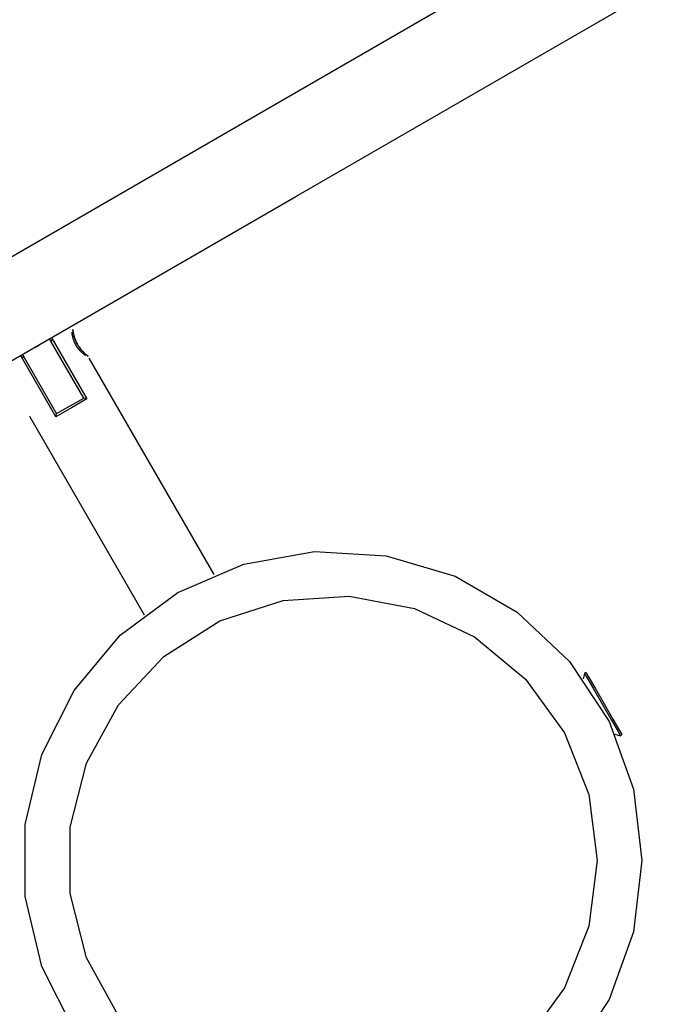
# Model space of a CAD drawing. Units: inches. Extents: x 9 to 291, y 2 to 208.
# Drawn here: x 68 to 69, y 69 to 71 of the extents above; entities that cross this region are included whole.
import ezdxf

# ---------------------------------------------------------------- set-up
doc = ezdxf.new("R2010")
doc.units = ezdxf.units.IN
doc.header["$MEASUREMENT"] = 0
doc.layers.add('Ebene 1', color=7, linetype='Continuous')

# ---------------------------------------------------------------- blocks, each defined once
blk = doc.blocks.new('block 2')
at = {"layer": 'Ebene 1', "color": 179, "lineweight": 25, "true_color": 0x1a171b}
for points in [[(81.3797, 78.8445), (80.1732, 78.1479), (78.9643, 77.4502), (77.7536, 76.7509), (76.5407, 76.0505), (75.3262, 75.3498), (74.11, 74.6476), (72.8934, 73.9448), (71.6756, 73.2417), (70.457, 72.5386), (69.2385, 71.8351), (68.0201, 71.1316), (66.802, 70.4281), (65.5841, 69.7249), (64.3671, 69.0225), (63.1514, 68.3207), (61.9371, 67.6196), (60.7246, 66.9193), (59.5135, 66.2202), (58.3053, 65.5226), (57.0992, 64.8264)], [(81.3797, 78.8445), (80.1732, 78.1479), (78.9643, 77.4502), (77.7536, 76.7509), (76.5407, 76.0505), (75.3262, 75.3498), (74.11, 74.6476), (72.8934, 73.9448), (71.6756, 73.2417), (70.457, 72.5386), (69.2385, 71.8351), (68.0201, 71.1316), (66.802, 70.4281), (65.5841, 69.7249), (64.3671, 69.0225), (63.1514, 68.3207), (61.9371, 67.6196), (60.7246, 66.9193), (59.5135, 66.2202), (58.3053, 65.5226), (57.0992, 64.8264)], [(57.1979, 64.6551), (58.4038, 65.3517), (59.6124, 66.0494), (60.823, 66.7487), (62.036, 67.4484), (63.2502, 68.1498), (64.4658, 68.8516), (65.6825, 69.5541), (66.9003, 70.2572), (68.1185, 70.9604), (69.3374, 71.6642), (70.5559, 72.3677), (71.7739, 73.0712), (72.9918, 73.774), (74.2089, 74.4764), (75.4245, 75.1785), (76.6391, 75.88), (77.8519, 76.58), (79.063, 77.2793), (80.2721, 77.977), (81.4782, 78.6736)], [(57.1979, 64.6551), (58.4038, 65.3517), (59.6124, 66.0494), (60.823, 66.7487), (62.036, 67.4484), (63.2502, 68.1498), (64.4658, 68.8516), (65.6825, 69.5541), (66.9003, 70.2572), (68.1185, 70.9604), (69.3374, 71.6642), (70.5559, 72.3677), (71.7739, 73.0712), (72.9918, 73.774), (74.2089, 74.4764), (75.4245, 75.1785), (76.6391, 75.88), (77.8519, 76.58), (79.063, 77.2793), (80.2721, 77.977), (81.4782, 78.6736)], [(67.5809, 70.65), (67.5826, 70.6472)], [(67.5809, 70.65), (67.5826, 70.6472)], [(67.656, 70.6103), (67.6556, 70.6107), (67.6553, 70.6107), (67.655, 70.611), (67.6546, 70.6114), (67.6543, 70.6114), (67.6539, 70.6117), (67.6536, 70.6121), (67.6529, 70.6127), (67.6522, 70.6134), (67.6517, 70.6138), (67.651, 70.6145), (67.6503, 70.6152), (67.6493, 70.6158), (67.6486, 70.6165), (67.6482, 70.6169), (67.6479, 70.6172), (67.6476, 70.6176), (67.6469, 70.6179), (67.6465, 70.6183), (67.6462, 70.6186), (67.6458, 70.6189), (67.6455, 70.6193), (67.6451, 70.6196), (67.6448, 70.62), (67.6443, 70.6203), (67.6441, 70.621), (67.6436, 70.6214), (67.6434, 70.6217), (67.6427, 70.622), (67.6422, 70.6224), (67.642, 70.6227), (67.6415, 70.6234), (67.6412, 70.6238), (67.6408, 70.6241), (67.6408, 70.6245), (67.6405, 70.6248), (67.6401, 70.6251), (67.6398, 70.6262), (67.6395, 70.6262), (67.6391, 70.6269), (67.6388, 70.6269), (67.6384, 70.6276), (67.6381, 70.6276), (67.6381, 70.6282), (67.6377, 70.6286), (67.6374, 70.6293), (67.6369, 70.6296), (67.6369, 70.63), (67.6367, 70.6303), (67.6362, 70.6307), (67.636, 70.631), (67.636, 70.6313), (67.6355, 70.6317), (67.6355, 70.632), (67.6351, 70.6324), (67.6348, 70.6327), (67.6345, 70.6334), (67.6341, 70.6344), (67.6334, 70.6351), (67.6331, 70.6362), (67.6327, 70.6372), (67.6324, 70.6382), (67.6317, 70.6393), (67.6314, 70.6403), (67.631, 70.6417), (67.6307, 70.6431), (67.63, 70.6441), (67.6296, 70.6451), (67.6293, 70.6465), (67.6289, 70.6475), (67.6284, 70.6489), (67.6281, 70.65), (67.6277, 70.6513), (67.6277, 70.6524), (67.6274, 70.6531), (67.6274, 70.6534), (67.6274, 70.6541), (67.6274, 70.6544), (67.6271, 70.6548), (67.6271, 70.6551), (67.6271, 70.6558), (67.6271, 70.6562), (67.6267, 70.6568), (67.6267, 70.6572), (67.6267, 70.6575), (67.6267, 70.6579), (67.6267, 70.6582), (67.6267, 70.6586), (67.6267, 70.6586), (67.6267, 70.6589), (67.6264, 70.6593), (67.6264, 70.6596), (67.6264, 70.6599), (67.6264, 70.6603), (67.6264, 70.6606), (67.6264, 70.661), (67.6264, 70.6613), (67.6264, 70.6613), (67.6264, 70.6617)], [(67.656, 70.6103), (67.6556, 70.6107), (67.6553, 70.6107), (67.655, 70.611), (67.6546, 70.6114), (67.6543, 70.6114), (67.6539, 70.6117), (67.6536, 70.6121), (67.6529, 70.6127), (67.6522, 70.6134), (67.6517, 70.6138), (67.651, 70.6145), (67.6503, 70.6152), (67.6493, 70.6158), (67.6486, 70.6165), (67.6482, 70.6169), (67.6479, 70.6172), (67.6476, 70.6176), (67.6469, 70.6179), (67.6465, 70.6183), (67.6462, 70.6186), (67.6458, 70.6189), (67.6455, 70.6193), (67.6451, 70.6196), (67.6448, 70.62), (67.6443, 70.6203), (67.6441, 70.621), (67.6436, 70.6214), (67.6434, 70.6217), (67.6427, 70.622), (67.6422, 70.6224), (67.642, 70.6227), (67.6415, 70.6234), (67.6412, 70.6238), (67.6408, 70.6241), (67.6408, 70.6245), (67.6405, 70.6248), (67.6401, 70.6251), (67.6398, 70.6262), (67.6395, 70.6262), (67.6391, 70.6269), (67.6388, 70.6269), (67.6384, 70.6276), (67.6381, 70.6276), (67.6381, 70.6282), (67.6377, 70.6286), (67.6374, 70.6293), (67.6369, 70.6296), (67.6369, 70.63), (67.6367, 70.6303), (67.6362, 70.6307), (67.636, 70.631), (67.636, 70.6313), (67.6355, 70.6317), (67.6355, 70.632), (67.6351, 70.6324), (67.6348, 70.6327), (67.6345, 70.6334), (67.6341, 70.6344), (67.6334, 70.6351), (67.6331, 70.6362), (67.6327, 70.6372), (67.6324, 70.6382), (67.6317, 70.6393), (67.6314, 70.6403), (67.631, 70.6417), (67.6307, 70.6431), (67.63, 70.6441), (67.6296, 70.6451), (67.6293, 70.6465), (67.6289, 70.6475), (67.6284, 70.6489), (67.6281, 70.65), (67.6277, 70.6513), (67.6277, 70.6524), (67.6274, 70.6531), (67.6274, 70.6534), (67.6274, 70.6541), (67.6274, 70.6544), (67.6271, 70.6548), (67.6271, 70.6551), (67.6271, 70.6558), (67.6271, 70.6562), (67.6267, 70.6568), (67.6267, 70.6572), (67.6267, 70.6575), (67.6267, 70.6579), (67.6267, 70.6582), (67.6267, 70.6586), (67.6267, 70.6586), (67.6267, 70.6589), (67.6264, 70.6593), (67.6264, 70.6596), (67.6264, 70.6599), (67.6264, 70.6603), (67.6264, 70.6606), (67.6264, 70.661), (67.6264, 70.6613), (67.6264, 70.6613), (67.6264, 70.6617)], [(67.5439, 70.6286), (67.5509, 70.6317), (67.5568, 70.6362)], [(67.5439, 70.6286), (67.5509, 70.6317), (67.5568, 70.6362)], [(67.5439, 70.6286), (67.5473, 70.63), (67.5509, 70.6317)], [(67.5439, 70.6286), (67.5473, 70.63), (67.5509, 70.6317)], [(67.5509, 70.6317), (67.554, 70.6338), (67.5568, 70.6362)], [(67.5509, 70.6317), (67.554, 70.6338), (67.5568, 70.6362)], [(67.5805, 70.641), (67.5766, 70.6475)], [(67.5805, 70.641), (67.5766, 70.6475)], [(67.5826, 70.6469), (67.5805, 70.641)], [(67.5826, 70.6469), (67.5805, 70.641)], [(67.6522, 70.517), (67.5805, 70.641)], [(67.6522, 70.517), (67.5805, 70.641)], [(67.5826, 70.6472), (67.5826, 70.6469)], [(67.5826, 70.6472), (67.5826, 70.6469)], [(67.5826, 70.6469), (67.6584, 70.5152)], [(67.5826, 70.6469), (67.6584, 70.5152)], [(67.5142, 70.6076), (67.5125, 70.6103)], [(67.5142, 70.6076), (67.5125, 70.6103)], [(67.5146, 70.6076), (67.5142, 70.6076)], [(67.5146, 70.6076), (67.5142, 70.6076)], [(67.5904, 70.476), (67.5146, 70.6076)], [(67.5146, 70.6076), (67.5206, 70.6065)], [(67.5904, 70.476), (67.5146, 70.6076)], [(67.5146, 70.6076), (67.5206, 70.6065)], [(67.5166, 70.6127), (67.5206, 70.6065)], [(67.5166, 70.6127), (67.5206, 70.6065)], [(67.5206, 70.6065), (67.5921, 70.4825)], [(67.5206, 70.6065), (67.5921, 70.4825)], [(67.9385, 70.1291), (67.6637, 70.6048)], [(67.9385, 70.1291), (67.6637, 70.6048)], [(67.6584, 70.5152), (67.6246, 70.4953), (67.5904, 70.476)], [(67.6584, 70.5152), (67.6246, 70.4953), (67.5904, 70.476)], [(67.5921, 70.4829), (67.6222, 70.5001), (67.6522, 70.517)], [(67.5921, 70.4829), (67.6222, 70.5001), (67.6522, 70.517)], [(67.6584, 70.5152), (67.6553, 70.5159), (67.6522, 70.517)], [(67.6584, 70.5152), (67.6553, 70.5159), (67.6522, 70.517)], [(67.5325, 70.4774), (67.7847, 70.0402)], [(67.5325, 70.4774), (67.7847, 70.0402)], [(67.5904, 70.476), (67.5914, 70.4791), (67.5921, 70.4825)], [(67.5904, 70.476), (67.5914, 70.4791), (67.5921, 70.4825)], [(68.757, 69.9134), (68.7536, 69.9113)], [(68.757, 69.9134), (68.7536, 69.9113)], [(68.757, 69.9134), (68.7624, 69.9041), (68.7767, 69.8793), (68.7965, 69.8448), (68.816, 69.8107), (68.8304, 69.7859), (68.8358, 69.777)], [(68.757, 69.9134), (68.7624, 69.9041), (68.7767, 69.8793), (68.7965, 69.8448), (68.816, 69.8107), (68.8304, 69.7859), (68.8358, 69.777)], [(68.7536, 69.9113), (68.7503, 69.8996)], [(68.7536, 69.9113), (68.7503, 69.8996)], [(68.7536, 69.9113), (68.7588, 69.9024), (68.7732, 69.8776), (68.793, 69.8431), (68.8127, 69.809), (68.8273, 69.7839), (68.8325, 69.7746)], [(68.7536, 69.9113), (68.7588, 69.9024), (68.7732, 69.8776), (68.793, 69.8431), (68.8127, 69.809), (68.8273, 69.7839), (68.8325, 69.7746)], [(68.8206, 69.778), (68.8325, 69.7746)], [(68.8206, 69.778), (68.8325, 69.7746)], [(68.8325, 69.7746), (68.8358, 69.777)], [(68.8325, 69.7746), (68.8358, 69.777)]]:
    blk.add_lwpolyline(points, dxfattribs=at)
for points, knots in [([(67.6617, 70.609), (67.6617, 70.609), (67.6613, 70.609), (67.6613, 70.609), (67.6613, 70.609), (67.661, 70.6093), (67.661, 70.6093), (67.661, 70.6093), (67.6606, 70.6096), (67.6606, 70.6096), (67.6606, 70.6096), (67.6598, 70.61), (67.6598, 70.61), (67.6598, 70.61), (67.6591, 70.6107), (67.6591, 70.6107), (67.6591, 70.6107), (67.6582, 70.6117), (67.6582, 70.6117), (67.6582, 70.6117), (67.6567, 70.6127), (67.6567, 70.6127), (67.6567, 70.6127), (67.6553, 70.6145), (67.6553, 70.6145), (67.6553, 70.6145), (67.6536, 70.6158), (67.6536, 70.6158), (67.6536, 70.6158), (67.6522, 70.6169), (67.6522, 70.6169), (67.6522, 70.6169), (67.651, 70.6183), (67.651, 70.6183), (67.651, 70.6183), (67.6496, 70.6193), (67.6496, 70.6193), (67.6496, 70.6193), (67.6486, 70.6207), (67.6486, 70.6207), (67.6486, 70.6207), (67.6472, 70.6224), (67.6472, 70.6224), (67.6472, 70.6224), (67.6458, 70.6238), (67.6458, 70.6238), (67.6458, 70.6238), (67.6443, 70.6255), (67.6443, 70.6255), (67.6443, 70.6255), (67.6429, 70.6276), (67.6429, 70.6276), (67.6429, 70.6276), (67.642, 70.6293), (67.642, 70.6293), (67.642, 70.6293), (67.6405, 70.631), (67.6405, 70.631), (67.6405, 70.631), (67.6395, 70.6327), (67.6395, 70.6327), (67.6395, 70.6327), (67.6384, 70.6344), (67.6384, 70.6344), (67.6384, 70.6344), (67.6374, 70.6365), (67.6374, 70.6365), (67.6374, 70.6365), (67.6362, 70.6382), (67.6362, 70.6382), (67.6362, 70.6382), (67.6351, 70.6403), (67.6351, 70.6403), (67.6351, 70.6403), (67.6345, 70.6424), (67.6345, 70.6424), (67.6345, 70.6424), (67.6334, 70.6444), (67.6334, 70.6444), (67.6334, 70.6444), (67.6327, 70.6465), (67.6327, 70.6465), (67.6327, 70.6465), (67.632, 70.6482), (67.632, 70.6482), (67.632, 70.6482), (67.6317, 70.6503), (67.6317, 70.6503), (67.6317, 70.6503), (67.631, 70.652), (67.631, 70.652), (67.631, 70.652), (67.6307, 70.6537), (67.6307, 70.6537), (67.6307, 70.6537), (67.63, 70.6555), (67.63, 70.6555), (67.63, 70.6555), (67.6296, 70.6572), (67.6296, 70.6572), (67.6296, 70.6572), (67.6293, 70.6589), (67.6293, 70.6589), (67.6293, 70.6589), (67.6289, 70.6603), (67.6289, 70.6603), (67.6289, 70.6603), (67.6289, 70.6613), (67.6289, 70.6613), (67.6289, 70.6613), (67.6284, 70.6627), (67.6284, 70.6627), (67.6284, 70.6627), (67.6284, 70.6637), (67.6284, 70.6637), (67.6284, 70.6637), (67.6281, 70.6648), (67.6281, 70.6648), (67.6281, 70.6648), (67.6281, 70.6655), (67.6281, 70.6655), (67.6281, 70.6655), (67.6281, 70.6661), (67.6281, 70.6661), (67.6281, 70.6661), (67.6277, 70.6668), (67.6277, 70.6668), (67.6277, 70.6668), (67.6277, 70.6672), (67.6277, 70.6672), (67.6277, 70.6672), (67.6277, 70.6675), (67.6277, 70.6675), (67.6277, 70.6675), (67.6277, 70.6672), (67.6277, 70.6672), (67.6277, 70.6672), (67.6277, 70.6668), (67.6277, 70.6668), (67.6277, 70.6668), (67.6281, 70.6661), (67.6281, 70.6661), (67.6281, 70.6661), (67.6281, 70.6655), (67.6281, 70.6655), (67.6281, 70.6655), (67.6281, 70.6648), (67.6281, 70.6648), (67.6281, 70.6648), (67.6284, 70.663), (67.6284, 70.663), (67.6284, 70.663), (67.6289, 70.6613), (67.6289, 70.6613), (67.6289, 70.6613), (67.6293, 70.6596), (67.6293, 70.6596), (67.6293, 70.6596), (67.6296, 70.6572), (67.6296, 70.6572), (67.6296, 70.6572), (67.63, 70.6555), (67.63, 70.6555), (67.63, 70.6555), (67.6307, 70.6537), (67.6307, 70.6537), (67.6307, 70.6537), (67.631, 70.652), (67.631, 70.652), (67.631, 70.652), (67.6317, 70.6503), (67.6317, 70.6503), (67.6317, 70.6503), (67.632, 70.6482), (67.632, 70.6482), (67.632, 70.6482), (67.6327, 70.6465), (67.6327, 70.6465), (67.6327, 70.6465), (67.6334, 70.6444), (67.6334, 70.6444), (67.6334, 70.6444), (67.6345, 70.6424), (67.6345, 70.6424), (67.6345, 70.6424), (67.6351, 70.6403), (67.6351, 70.6403), (67.6351, 70.6403), (67.6362, 70.6382), (67.6362, 70.6382), (67.6362, 70.6382), (67.6374, 70.6365), (67.6374, 70.6365), (67.6374, 70.6365), (67.6384, 70.6344), (67.6384, 70.6344), (67.6384, 70.6344), (67.6395, 70.6327), (67.6395, 70.6327), (67.6395, 70.6327), (67.6405, 70.631), (67.6405, 70.631), (67.6405, 70.631), (67.642, 70.6293), (67.642, 70.6293), (67.642, 70.6293), (67.6429, 70.6276), (67.6429, 70.6276), (67.6429, 70.6276), (67.6443, 70.6255), (67.6443, 70.6255), (67.6443, 70.6255), (67.6458, 70.6238), (67.6458, 70.6238), (67.6458, 70.6238), (67.6472, 70.6224), (67.6472, 70.6224), (67.6472, 70.6224), (67.6486, 70.6207), (67.6486, 70.6207), (67.6486, 70.6207), (67.6496, 70.6193), (67.6496, 70.6193), (67.6496, 70.6193), (67.651, 70.6183), (67.651, 70.6183), (67.651, 70.6183), (67.6522, 70.6169), (67.6522, 70.6169), (67.6522, 70.6169), (67.6536, 70.6158), (67.6536, 70.6158), (67.6536, 70.6158), (67.6553, 70.6145), (67.6553, 70.6145), (67.6553, 70.6145), (67.6567, 70.6127), (67.6567, 70.6127), (67.6567, 70.6127), (67.6582, 70.6117), (67.6582, 70.6117), (67.6582, 70.6117), (67.6591, 70.6107), (67.6591, 70.6107), (67.6591, 70.6107), (67.6598, 70.61), (67.6598, 70.61), (67.6598, 70.61), (67.6606, 70.6096), (67.6606, 70.6096), (67.6606, 70.6096), (67.661, 70.6093), (67.661, 70.6093), (67.661, 70.6093), (67.6613, 70.609), (67.6613, 70.609), (67.6613, 70.609), (67.6617, 70.609), (67.6617, 70.609), (67.6617, 70.609), (67.6617, 70.609), (67.6617, 70.609)], [0, 0, 0, 0, 1, 1, 1, 2, 2, 2, 3, 3, 3, 4, 4, 4, 5, 5, 5, 6, 6, 6, 7, 7, 7, 8, 8, 8, 9, 9, 9, 10, 10, 10, 11, 11, 11, 12, 12, 12, 13, 13, 13, 14, 14, 14, 15, 15, 15, 16, 16, 16, 17, 17, 17, 18, 18, 18, 19, 19, 19, 20, 20, 20, 21, 21, 21, 22, 22, 22, 23, 23, 23, 24, 24, 24, 25, 25, 25, 26, 26, 26, 27, 27, 27, 28, 28, 28, 29, 29, 29, 30, 30, 30, 31, 31, 31, 32, 32, 32, 33, 33, 33, 34, 34, 34, 35, 35, 35, 36, 36, 36, 37, 37, 37, 38, 38, 38, 39, 39, 39, 40, 40, 40, 41, 41, 41, 42, 42, 42, 43, 43, 43, 44, 44, 44, 45, 45, 45, 46, 46, 46, 47, 47, 47, 48, 48, 48, 49, 49, 49, 50, 50, 50, 51, 51, 51, 52, 52, 52, 53, 53, 53, 54, 54, 54, 55, 55, 55, 56, 56, 56, 57, 57, 57, 58, 58, 58, 59, 59, 59, 60, 60, 60, 61, 61, 61, 62, 62, 62, 63, 63, 63, 64, 64, 64, 65, 65, 65, 66, 66, 66, 67, 67, 67, 68, 68, 68, 69, 69, 69, 70, 70, 70, 71, 71, 71, 72, 72, 72, 73, 73, 73, 74, 74, 74, 75, 75, 75, 76, 76, 76, 77, 77, 77, 78, 78, 78, 79, 79, 79, 80, 80, 80, 81, 81, 81, 82, 82, 82, 83, 83, 83, 84, 84, 84, 85, 85, 85, 86, 86, 86, 87, 87, 87, 87]), ([(67.6617, 70.609), (67.6617, 70.609), (67.6613, 70.609), (67.6613, 70.609), (67.6613, 70.609), (67.661, 70.6093), (67.661, 70.6093), (67.661, 70.6093), (67.6606, 70.6096), (67.6606, 70.6096), (67.6606, 70.6096), (67.6598, 70.61), (67.6598, 70.61), (67.6598, 70.61), (67.6591, 70.6107), (67.6591, 70.6107), (67.6591, 70.6107), (67.6582, 70.6117), (67.6582, 70.6117), (67.6582, 70.6117), (67.6567, 70.6127), (67.6567, 70.6127), (67.6567, 70.6127), (67.6553, 70.6145), (67.6553, 70.6145), (67.6553, 70.6145), (67.6536, 70.6158), (67.6536, 70.6158), (67.6536, 70.6158), (67.6522, 70.6169), (67.6522, 70.6169), (67.6522, 70.6169), (67.651, 70.6183), (67.651, 70.6183), (67.651, 70.6183), (67.6496, 70.6193), (67.6496, 70.6193), (67.6496, 70.6193), (67.6486, 70.6207), (67.6486, 70.6207), (67.6486, 70.6207), (67.6472, 70.6224), (67.6472, 70.6224), (67.6472, 70.6224), (67.6458, 70.6238), (67.6458, 70.6238), (67.6458, 70.6238), (67.6443, 70.6255), (67.6443, 70.6255), (67.6443, 70.6255), (67.6429, 70.6276), (67.6429, 70.6276), (67.6429, 70.6276), (67.642, 70.6293), (67.642, 70.6293), (67.642, 70.6293), (67.6405, 70.631), (67.6405, 70.631), (67.6405, 70.631), (67.6395, 70.6327), (67.6395, 70.6327), (67.6395, 70.6327), (67.6384, 70.6344), (67.6384, 70.6344), (67.6384, 70.6344), (67.6374, 70.6365), (67.6374, 70.6365), (67.6374, 70.6365), (67.6362, 70.6382), (67.6362, 70.6382), (67.6362, 70.6382), (67.6351, 70.6403), (67.6351, 70.6403), (67.6351, 70.6403), (67.6345, 70.6424), (67.6345, 70.6424), (67.6345, 70.6424), (67.6334, 70.6444), (67.6334, 70.6444), (67.6334, 70.6444), (67.6327, 70.6465), (67.6327, 70.6465), (67.6327, 70.6465), (67.632, 70.6482), (67.632, 70.6482), (67.632, 70.6482), (67.6317, 70.6503), (67.6317, 70.6503), (67.6317, 70.6503), (67.631, 70.652), (67.631, 70.652), (67.631, 70.652), (67.6307, 70.6537), (67.6307, 70.6537), (67.6307, 70.6537), (67.63, 70.6555), (67.63, 70.6555), (67.63, 70.6555), (67.6296, 70.6572), (67.6296, 70.6572), (67.6296, 70.6572), (67.6293, 70.6589), (67.6293, 70.6589), (67.6293, 70.6589), (67.6289, 70.6603), (67.6289, 70.6603), (67.6289, 70.6603), (67.6289, 70.6613), (67.6289, 70.6613), (67.6289, 70.6613), (67.6284, 70.6627), (67.6284, 70.6627), (67.6284, 70.6627), (67.6284, 70.6637), (67.6284, 70.6637), (67.6284, 70.6637), (67.6281, 70.6648), (67.6281, 70.6648), (67.6281, 70.6648), (67.6281, 70.6655), (67.6281, 70.6655), (67.6281, 70.6655), (67.6281, 70.6661), (67.6281, 70.6661), (67.6281, 70.6661), (67.6277, 70.6668), (67.6277, 70.6668), (67.6277, 70.6668), (67.6277, 70.6672), (67.6277, 70.6672), (67.6277, 70.6672), (67.6277, 70.6675), (67.6277, 70.6675), (67.6277, 70.6675), (67.6277, 70.6672), (67.6277, 70.6672), (67.6277, 70.6672), (67.6277, 70.6668), (67.6277, 70.6668), (67.6277, 70.6668), (67.6281, 70.6661), (67.6281, 70.6661), (67.6281, 70.6661), (67.6281, 70.6655), (67.6281, 70.6655), (67.6281, 70.6655), (67.6281, 70.6648), (67.6281, 70.6648), (67.6281, 70.6648), (67.6284, 70.663), (67.6284, 70.663), (67.6284, 70.663), (67.6289, 70.6613), (67.6289, 70.6613), (67.6289, 70.6613), (67.6293, 70.6596), (67.6293, 70.6596), (67.6293, 70.6596), (67.6296, 70.6572), (67.6296, 70.6572), (67.6296, 70.6572), (67.63, 70.6555), (67.63, 70.6555), (67.63, 70.6555), (67.6307, 70.6537), (67.6307, 70.6537), (67.6307, 70.6537), (67.631, 70.652), (67.631, 70.652), (67.631, 70.652), (67.6317, 70.6503), (67.6317, 70.6503), (67.6317, 70.6503), (67.632, 70.6482), (67.632, 70.6482), (67.632, 70.6482), (67.6327, 70.6465), (67.6327, 70.6465), (67.6327, 70.6465), (67.6334, 70.6444), (67.6334, 70.6444), (67.6334, 70.6444), (67.6345, 70.6424), (67.6345, 70.6424), (67.6345, 70.6424), (67.6351, 70.6403), (67.6351, 70.6403), (67.6351, 70.6403), (67.6362, 70.6382), (67.6362, 70.6382), (67.6362, 70.6382), (67.6374, 70.6365), (67.6374, 70.6365), (67.6374, 70.6365), (67.6384, 70.6344), (67.6384, 70.6344), (67.6384, 70.6344), (67.6395, 70.6327), (67.6395, 70.6327), (67.6395, 70.6327), (67.6405, 70.631), (67.6405, 70.631), (67.6405, 70.631), (67.642, 70.6293), (67.642, 70.6293), (67.642, 70.6293), (67.6429, 70.6276), (67.6429, 70.6276), (67.6429, 70.6276), (67.6443, 70.6255), (67.6443, 70.6255), (67.6443, 70.6255), (67.6458, 70.6238), (67.6458, 70.6238), (67.6458, 70.6238), (67.6472, 70.6224), (67.6472, 70.6224), (67.6472, 70.6224), (67.6486, 70.6207), (67.6486, 70.6207), (67.6486, 70.6207), (67.6496, 70.6193), (67.6496, 70.6193), (67.6496, 70.6193), (67.651, 70.6183), (67.651, 70.6183), (67.651, 70.6183), (67.6522, 70.6169), (67.6522, 70.6169), (67.6522, 70.6169), (67.6536, 70.6158), (67.6536, 70.6158), (67.6536, 70.6158), (67.6553, 70.6145), (67.6553, 70.6145), (67.6553, 70.6145), (67.6567, 70.6127), (67.6567, 70.6127), (67.6567, 70.6127), (67.6582, 70.6117), (67.6582, 70.6117), (67.6582, 70.6117), (67.6591, 70.6107), (67.6591, 70.6107), (67.6591, 70.6107), (67.6598, 70.61), (67.6598, 70.61), (67.6598, 70.61), (67.6606, 70.6096), (67.6606, 70.6096), (67.6606, 70.6096), (67.661, 70.6093), (67.661, 70.6093), (67.661, 70.6093), (67.6613, 70.609), (67.6613, 70.609), (67.6613, 70.609), (67.6617, 70.609), (67.6617, 70.609), (67.6617, 70.609), (67.6617, 70.609), (67.6617, 70.609)], [0, 0, 0, 0, 1, 1, 1, 2, 2, 2, 3, 3, 3, 4, 4, 4, 5, 5, 5, 6, 6, 6, 7, 7, 7, 8, 8, 8, 9, 9, 9, 10, 10, 10, 11, 11, 11, 12, 12, 12, 13, 13, 13, 14, 14, 14, 15, 15, 15, 16, 16, 16, 17, 17, 17, 18, 18, 18, 19, 19, 19, 20, 20, 20, 21, 21, 21, 22, 22, 22, 23, 23, 23, 24, 24, 24, 25, 25, 25, 26, 26, 26, 27, 27, 27, 28, 28, 28, 29, 29, 29, 30, 30, 30, 31, 31, 31, 32, 32, 32, 33, 33, 33, 34, 34, 34, 35, 35, 35, 36, 36, 36, 37, 37, 37, 38, 38, 38, 39, 39, 39, 40, 40, 40, 41, 41, 41, 42, 42, 42, 43, 43, 43, 44, 44, 44, 45, 45, 45, 46, 46, 46, 47, 47, 47, 48, 48, 48, 49, 49, 49, 50, 50, 50, 51, 51, 51, 52, 52, 52, 53, 53, 53, 54, 54, 54, 55, 55, 55, 56, 56, 56, 57, 57, 57, 58, 58, 58, 59, 59, 59, 60, 60, 60, 61, 61, 61, 62, 62, 62, 63, 63, 63, 64, 64, 64, 65, 65, 65, 66, 66, 66, 67, 67, 67, 68, 68, 68, 69, 69, 69, 70, 70, 70, 71, 71, 71, 72, 72, 72, 73, 73, 73, 74, 74, 74, 75, 75, 75, 76, 76, 76, 77, 77, 77, 78, 78, 78, 79, 79, 79, 80, 80, 80, 81, 81, 81, 82, 82, 82, 83, 83, 83, 84, 84, 84, 85, 85, 85, 86, 86, 86, 87, 87, 87, 87]), ([(68.8797, 69.5003), (68.8797, 69.5003), (68.8614, 69.6571), (68.8614, 69.6571), (68.8614, 69.6571), (68.8075, 69.8059), (68.8075, 69.8059), (68.8075, 69.8059), (68.7207, 69.9378), (68.7207, 69.9378), (68.7207, 69.9378), (68.6056, 70.0464), (68.6056, 70.0464), (68.6056, 70.0464), (68.4689, 70.1253), (68.4689, 70.1253), (68.4689, 70.1253), (68.3174, 70.1704), (68.3174, 70.1704), (68.3174, 70.1704), (68.1595, 70.1797), (68.1595, 70.1797), (68.1595, 70.1797), (68.0038, 70.1521), (68.0038, 70.1521), (68.0038, 70.1521), (67.8589, 70.0898), (67.8589, 70.0898), (67.8589, 70.0898), (67.7323, 69.9954), (67.7323, 69.9954), (67.7323, 69.9954), (67.6307, 69.8741), (67.6307, 69.8741), (67.6307, 69.8741), (67.5594, 69.7332), (67.5594, 69.7332), (67.5594, 69.7332), (67.523, 69.5792), (67.523, 69.5792), (67.523, 69.5792), (67.523, 69.4211), (67.523, 69.4211), (67.523, 69.4211), (67.5594, 69.2674), (67.5594, 69.2674), (67.5594, 69.2674), (67.6307, 69.1262), (67.6307, 69.1262), (67.6307, 69.1262), (67.7323, 69.0049), (67.7323, 69.0049), (67.7323, 69.0049), (67.8589, 68.9109), (67.8589, 68.9109), (67.8589, 68.9109), (68.0038, 68.8482), (68.0038, 68.8482), (68.0038, 68.8482), (68.1595, 68.8209), (68.1595, 68.8209), (68.1595, 68.8209), (68.3174, 68.8299), (68.3174, 68.8299), (68.3174, 68.8299), (68.4689, 68.875), (68.4689, 68.875), (68.4689, 68.875), (68.6056, 68.9543), (68.6056, 68.9543), (68.6056, 68.9543), (68.7207, 69.0628), (68.7207, 69.0628), (68.7207, 69.0628), (68.8075, 69.1947), (68.8075, 69.1947), (68.8075, 69.1947), (68.8614, 69.3432), (68.8614, 69.3432), (68.8614, 69.3432), (68.8797, 69.5003), (68.8797, 69.5003), (68.8797, 69.5003), (68.8797, 69.5003), (68.8797, 69.5003), (68.8797, 69.5003), (68.8797, 69.5003), (68.8797, 69.5003)], [0, 0, 0, 0, 1, 1, 1, 2, 2, 2, 3, 3, 3, 4, 4, 4, 5, 5, 5, 6, 6, 6, 7, 7, 7, 8, 8, 8, 9, 9, 9, 10, 10, 10, 11, 11, 11, 12, 12, 12, 13, 13, 13, 14, 14, 14, 15, 15, 15, 16, 16, 16, 17, 17, 17, 18, 18, 18, 19, 19, 19, 20, 20, 20, 21, 21, 21, 22, 22, 22, 23, 23, 23, 24, 24, 24, 25, 25, 25, 26, 26, 26, 27, 27, 27, 28, 28, 28, 29, 29, 29, 29]), ([(68.8797, 69.5003), (68.8797, 69.5003), (68.8614, 69.6571), (68.8614, 69.6571), (68.8614, 69.6571), (68.8075, 69.8059), (68.8075, 69.8059), (68.8075, 69.8059), (68.7207, 69.9378), (68.7207, 69.9378), (68.7207, 69.9378), (68.6056, 70.0464), (68.6056, 70.0464), (68.6056, 70.0464), (68.4689, 70.1253), (68.4689, 70.1253), (68.4689, 70.1253), (68.3174, 70.1704), (68.3174, 70.1704), (68.3174, 70.1704), (68.1595, 70.1797), (68.1595, 70.1797), (68.1595, 70.1797), (68.0038, 70.1521), (68.0038, 70.1521), (68.0038, 70.1521), (67.8589, 70.0898), (67.8589, 70.0898), (67.8589, 70.0898), (67.7323, 69.9954), (67.7323, 69.9954), (67.7323, 69.9954), (67.6307, 69.8741), (67.6307, 69.8741), (67.6307, 69.8741), (67.5594, 69.7332), (67.5594, 69.7332), (67.5594, 69.7332), (67.523, 69.5792), (67.523, 69.5792), (67.523, 69.5792), (67.523, 69.4211), (67.523, 69.4211), (67.523, 69.4211), (67.5594, 69.2674), (67.5594, 69.2674), (67.5594, 69.2674), (67.6307, 69.1262), (67.6307, 69.1262), (67.6307, 69.1262), (67.7323, 69.0049), (67.7323, 69.0049), (67.7323, 69.0049), (67.8589, 68.9109), (67.8589, 68.9109), (67.8589, 68.9109), (68.0038, 68.8482), (68.0038, 68.8482), (68.0038, 68.8482), (68.1595, 68.8209), (68.1595, 68.8209), (68.1595, 68.8209), (68.3174, 68.8299), (68.3174, 68.8299), (68.3174, 68.8299), (68.4689, 68.875), (68.4689, 68.875), (68.4689, 68.875), (68.6056, 68.9543), (68.6056, 68.9543), (68.6056, 68.9543), (68.7207, 69.0628), (68.7207, 69.0628), (68.7207, 69.0628), (68.8075, 69.1947), (68.8075, 69.1947), (68.8075, 69.1947), (68.8614, 69.3432), (68.8614, 69.3432), (68.8614, 69.3432), (68.8797, 69.5003), (68.8797, 69.5003), (68.8797, 69.5003), (68.8797, 69.5003), (68.8797, 69.5003), (68.8797, 69.5003), (68.8797, 69.5003), (68.8797, 69.5003)], [0, 0, 0, 0, 1, 1, 1, 2, 2, 2, 3, 3, 3, 4, 4, 4, 5, 5, 5, 6, 6, 6, 7, 7, 7, 8, 8, 8, 9, 9, 9, 10, 10, 10, 11, 11, 11, 12, 12, 12, 13, 13, 13, 14, 14, 14, 15, 15, 15, 16, 16, 16, 17, 17, 17, 18, 18, 18, 19, 19, 19, 20, 20, 20, 21, 21, 21, 22, 22, 22, 23, 23, 23, 24, 24, 24, 25, 25, 25, 26, 26, 26, 27, 27, 27, 28, 28, 28, 29, 29, 29, 29]), ([(68.7813, 69.5003), (68.7813, 69.5003), (68.7631, 69.645), (68.7631, 69.645), (68.7631, 69.645), (68.7095, 69.7808), (68.7095, 69.7808), (68.7095, 69.7808), (68.6234, 69.8986), (68.6234, 69.8986), (68.6234, 69.8986), (68.5112, 69.9916), (68.5112, 69.9916), (68.5112, 69.9916), (68.3793, 70.0539), (68.3793, 70.0539), (68.3793, 70.0539), (68.2356, 70.0812), (68.2356, 70.0812), (68.2356, 70.0812), (68.0902, 70.0722), (68.0902, 70.0722), (68.0902, 70.0722), (67.9512, 70.0271), (67.9512, 70.0271), (67.9512, 70.0271), (67.8281, 69.9485), (67.8281, 69.9485), (67.8281, 69.9485), (67.7283, 69.8424), (67.7283, 69.8424), (67.7283, 69.8424), (67.6582, 69.7143), (67.6582, 69.7143), (67.6582, 69.7143), (67.6217, 69.5734), (67.6217, 69.5734), (67.6217, 69.5734), (67.6217, 69.4273), (67.6217, 69.4273), (67.6217, 69.4273), (67.6582, 69.286), (67.6582, 69.286), (67.6582, 69.286), (67.7283, 69.1582), (67.7283, 69.1582), (67.7283, 69.1582), (67.8281, 69.0518), (67.8281, 69.0518), (67.8281, 69.0518), (67.9512, 68.9736), (67.9512, 68.9736), (67.9512, 68.9736), (68.0902, 68.9284), (68.0902, 68.9284), (68.0902, 68.9284), (68.2356, 68.9191), (68.2356, 68.9191), (68.2356, 68.9191), (68.3793, 68.9467), (68.3793, 68.9467), (68.3793, 68.9467), (68.5112, 69.0087), (68.5112, 69.0087), (68.5112, 69.0087), (68.6234, 69.1021), (68.6234, 69.1021), (68.6234, 69.1021), (68.7095, 69.2199), (68.7095, 69.2199), (68.7095, 69.2199), (68.7631, 69.3556), (68.7631, 69.3556), (68.7631, 69.3556), (68.7813, 69.5003), (68.7813, 69.5003), (68.7813, 69.5003), (68.7813, 69.5003), (68.7813, 69.5003), (68.7813, 69.5003), (68.7813, 69.5003), (68.7813, 69.5003)], [0, 0, 0, 0, 1, 1, 1, 2, 2, 2, 3, 3, 3, 4, 4, 4, 5, 5, 5, 6, 6, 6, 7, 7, 7, 8, 8, 8, 9, 9, 9, 10, 10, 10, 11, 11, 11, 12, 12, 12, 13, 13, 13, 14, 14, 14, 15, 15, 15, 16, 16, 16, 17, 17, 17, 18, 18, 18, 19, 19, 19, 20, 20, 20, 21, 21, 21, 22, 22, 22, 23, 23, 23, 24, 24, 24, 25, 25, 25, 26, 26, 26, 27, 27, 27, 27]), ([(68.7813, 69.5003), (68.7813, 69.5003), (68.7631, 69.645), (68.7631, 69.645), (68.7631, 69.645), (68.7095, 69.7808), (68.7095, 69.7808), (68.7095, 69.7808), (68.6234, 69.8986), (68.6234, 69.8986), (68.6234, 69.8986), (68.5112, 69.9916), (68.5112, 69.9916), (68.5112, 69.9916), (68.3793, 70.0539), (68.3793, 70.0539), (68.3793, 70.0539), (68.2356, 70.0812), (68.2356, 70.0812), (68.2356, 70.0812), (68.0902, 70.0722), (68.0902, 70.0722), (68.0902, 70.0722), (67.9512, 70.0271), (67.9512, 70.0271), (67.9512, 70.0271), (67.8281, 69.9485), (67.8281, 69.9485), (67.8281, 69.9485), (67.7283, 69.8424), (67.7283, 69.8424), (67.7283, 69.8424), (67.6582, 69.7143), (67.6582, 69.7143), (67.6582, 69.7143), (67.6217, 69.5734), (67.6217, 69.5734), (67.6217, 69.5734), (67.6217, 69.4273), (67.6217, 69.4273), (67.6217, 69.4273), (67.6582, 69.286), (67.6582, 69.286), (67.6582, 69.286), (67.7283, 69.1582), (67.7283, 69.1582), (67.7283, 69.1582), (67.8281, 69.0518), (67.8281, 69.0518), (67.8281, 69.0518), (67.9512, 68.9736), (67.9512, 68.9736), (67.9512, 68.9736), (68.0902, 68.9284), (68.0902, 68.9284), (68.0902, 68.9284), (68.2356, 68.9191), (68.2356, 68.9191), (68.2356, 68.9191), (68.3793, 68.9467), (68.3793, 68.9467), (68.3793, 68.9467), (68.5112, 69.0087), (68.5112, 69.0087), (68.5112, 69.0087), (68.6234, 69.1021), (68.6234, 69.1021), (68.6234, 69.1021), (68.7095, 69.2199), (68.7095, 69.2199), (68.7095, 69.2199), (68.7631, 69.3556), (68.7631, 69.3556), (68.7631, 69.3556), (68.7813, 69.5003), (68.7813, 69.5003), (68.7813, 69.5003), (68.7813, 69.5003), (68.7813, 69.5003), (68.7813, 69.5003), (68.7813, 69.5003), (68.7813, 69.5003)], [0, 0, 0, 0, 1, 1, 1, 2, 2, 2, 3, 3, 3, 4, 4, 4, 5, 5, 5, 6, 6, 6, 7, 7, 7, 8, 8, 8, 9, 9, 9, 10, 10, 10, 11, 11, 11, 12, 12, 12, 13, 13, 13, 14, 14, 14, 15, 15, 15, 16, 16, 16, 17, 17, 17, 18, 18, 18, 19, 19, 19, 20, 20, 20, 21, 21, 21, 22, 22, 22, 23, 23, 23, 24, 24, 24, 25, 25, 25, 26, 26, 26, 27, 27, 27, 27])]:
    blk.add_open_spline(points, degree=3, knots=knots, dxfattribs=at)

msp = doc.modelspace()

# ---------------------------------------------------------------- block references
at = {"layer": 'Ebene 1'}
msp.add_blockref('block 2', (0, 0), dxfattribs=at)

doc.saveas('drawing.dxf')
